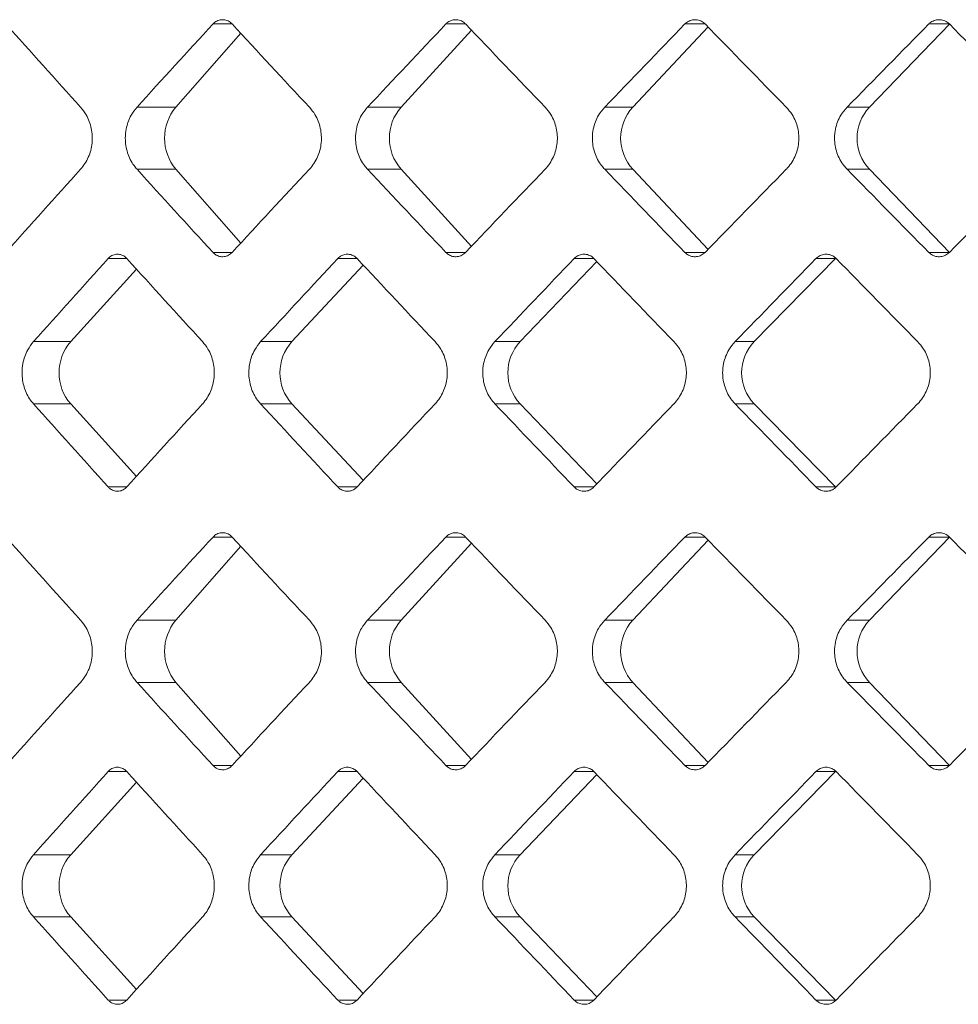
# Model space of a CAD drawing. Units: inches. Extents: x 6.2 to 51.5, y 13.3 to 69.9.
# Drawn here: x 40.4 to 40.5, y 24.7 to 24.8 of the extents above; entities that cross this region are included whole.
import ezdxf

# ---------------------------------------------------------------- set-up
doc = ezdxf.new("R2010")
doc.units = ezdxf.units.IN
doc.header["$MEASUREMENT"] = 0
doc.layers.add('A-PRODUCT', color=7, linetype='Continuous', lineweight=9)

# ---------------------------------------------------------------- blocks, each defined once
blk = doc.blocks.new('EATF01 SIDE')
at = {"layer": 'A-PRODUCT', "color": 7, "linetype": 'Continuous', "lineweight": 15}
for p, q in [((-0.1785898131981725, -11.07134117945884), (-0.1872843660456454, -11.08125724341819)), ((-0.1797426458668383, -11.07009272988423), (-0.1823073027177173, -11.07009272988423)), ((-0.1476323770776986, -11.07090520572543), (-0.1570520156140347, -11.08125724341819)), ((-0.1484041667143003, -11.07009272988423), (-0.1510440168694274, -11.07009272988423)), ((-0.1158652692855355, -11.07049412745516), (-0.1259619015343105, -11.08125724341819)), ((-0.1162551554655309, -11.07009272988423), (-0.1189557809787729, -11.07009272988423)), ((-0.08346228801053712, -11.07010175368239), (-0.09418382722841301, -11.08125724341819)), ((-0.08347119887158527, -11.07009272988423), (-0.08621784986290493, -11.07009272988423)), ((-0.1872843660456454, -11.08125724341819), (-0.1925094287165692, -11.08125724341819)), ((-0.1570520156140347, -11.08125724341819), (-0.1615591298427574, -11.08125724341819)), ((-0.1259619015343105, -11.08125724341819), (-0.1297264510258671, -11.08125724341819)), ((-0.09418382722841301, -11.08125724341819), (-0.09718525131890488, -11.08125724341819)), ((-0.1872843660456454, -11.08960889831409), (-0.1925094287165692, -11.08960889831409)), ((-0.1872843660456454, -11.08960889831409), (-0.1785898131981725, -11.09952496227345)), ((-0.1570520156140347, -11.08960889831409), (-0.1615591298427574, -11.08960889831409)), ((-0.1570520156140347, -11.08960889831409), (-0.1476323770776986, -11.09996093600686)), ((-0.1259619015343105, -11.08960889831409), (-0.1297264510258671, -11.08960889831409)), ((-0.1259619015343105, -11.08960889831409), (-0.1158652692855355, -11.10037201427713)), ((-0.09418382722841301, -11.08960889831409), (-0.09718525131890488, -11.08960889831409)), ((-0.09418382722841301, -11.08960889831409), (-0.08346228801053712, -11.1007643880499)), ((-0.1938734330499869, -11.10158879287635), (-0.1963879693482014, -11.10158879287635)), ((-0.1797426458668383, -11.10077341184806), (-0.1823073027177173, -11.10077341184806)), ((-0.1629666860185992, -11.10158879287635), (-0.1655625814385999, -11.10158879287635)), ((-0.1484041667143003, -11.10077341184806), (-0.1510440168694274, -11.10077341184806)), ((-0.1311698714603935, -11.10158879287635), (-0.1338329481215865, -11.10158879287635)), ((-0.1162551554655309, -11.10077341184806), (-0.1189557809787729, -11.10077341184806)), ((-0.09877504260159498, -11.10158879287635), (-0.1096661591706578, -11.11275330641032)), ((-0.09877504260159498, -11.10158879287635), (-0.1013723656513932, -11.10158879287635)), ((-0.08347119887158527, -11.10077341184806), (-0.08621784986290493, -11.10077341184806)), ((-0.1925955841975693, -11.1030004266903), (-0.201404845490238, -11.11275330641032)), ((-0.1621310478945617, -11.1024835441468), (-0.1717073160078755, -11.11275330641032)), ((-0.1307807068920539, -11.10199517733746), (-0.141071980708702, -11.11275330641032)), ((-0.201404845490238, -11.11275330641032), (-0.2063987914031031, -11.11275330641032)), ((-0.1717073160078755, -11.11275330641032), (-0.1759113120535929, -11.11275330641032)), ((-0.141071980708702, -11.11275330641032), (-0.1444630661186821, -11.11275330641032)), ((-0.1096661591706578, -11.11275330641032), (-0.1122258130123228, -11.11275330641032)), ((-0.201404845490238, -11.12110496130622), (-0.2063987914031031, -11.12110496130622)), ((-0.201404845490238, -11.12110496130622), (-0.1925955841975693, -11.13085784102623)), ((-0.1717073160078755, -11.12110496130622), (-0.1759113120535929, -11.12110496130622)), ((-0.1717073160078755, -11.12110496130622), (-0.1621310478945617, -11.13137472356973)), ((-0.141071980708702, -11.12110496130622), (-0.1444630661186821, -11.12110496130622)), ((-0.141071980708702, -11.12110496130622), (-0.1307807068920539, -11.13186309037908)), ((-0.1096661591706578, -11.12110496130622), (-0.1122258130123228, -11.12110496130622)), ((-0.1096661591706578, -11.12110496130622), (-0.09877504260159498, -11.13226947484019)), ((-0.1938734330499869, -11.13226947484019), (-0.1963879693482014, -11.13226947484019)), ((-0.1629666860185992, -11.13226947484019), (-0.1655625814385999, -11.13226947484019)), ((-0.1311698714603935, -11.13226947484019), (-0.1338329481215865, -11.13226947484019)), ((-0.09877504260159498, -11.13226947484019), (-0.1013723656513932, -11.13226947484019)), ((-0.1797426458668383, -11.1389903676795), (-0.1823073027177173, -11.1389903676795)), ((-0.1476323770776986, -11.13980284352071), (-0.1570520156140347, -11.15015488121346)), ((-0.1484041667143003, -11.1389903676795), (-0.1510440168694274, -11.1389903676795)), ((-0.1158652692855355, -11.13939176525043), (-0.1259619015343105, -11.15015488121346)), ((-0.1162551554655309, -11.1389903676795), (-0.1189557809787729, -11.1389903676795)), ((-0.08346228801053712, -11.13899939147766), (-0.09418382722841301, -11.15015488121346)), ((-0.08347119887158527, -11.1389903676795), (-0.08621784986290493, -11.1389903676795)), ((-0.1785898131981725, -11.14023881725412), (-0.1872843660456454, -11.15015488121346)), ((-0.1872843660456454, -11.15015488121346), (-0.1925094287165692, -11.15015488121346)), ((-0.1570520156140347, -11.15015488121346), (-0.1615591298427574, -11.15015488121346)), ((-0.1259619015343105, -11.15015488121346), (-0.1297264510258671, -11.15015488121346)), ((-0.09418382722841301, -11.15015488121346), (-0.09718525131890488, -11.15015488121346)), ((-0.1872843660456454, -11.15850653610937), (-0.1925094287165692, -11.15850653610937)), ((-0.1872843660456454, -11.15850653610937), (-0.1785898131981725, -11.16842260006872)), ((-0.1570520156140347, -11.15850653610937), (-0.1615591298427574, -11.15850653610937)), ((-0.1570520156140347, -11.15850653610937), (-0.1476323770776986, -11.16885857380213)), ((-0.1259619015343105, -11.15850653610937), (-0.1297264510258671, -11.15850653610937)), ((-0.1259619015343105, -11.15850653610937), (-0.1158652692855355, -11.16926965207241)), ((-0.09418382722841301, -11.15850653610937), (-0.09718525131890488, -11.15850653610937)), ((-0.09418382722841301, -11.15850653610937), (-0.08346228801053712, -11.16966202584518)), ((-0.1938734330499869, -11.17048643067163), (-0.1963879693482014, -11.17048643067163)), ((-0.1797426458668383, -11.16967104964333), (-0.1823073027177173, -11.16967104964333)), ((-0.1629666860185992, -11.17048643067163), (-0.1655625814385999, -11.17048643067163)), ((-0.1484041667143003, -11.16967104964333), (-0.1510440168694274, -11.16967104964333)), ((-0.1311698714604006, -11.17048643067163), (-0.1338329481215865, -11.17048643067163)), ((-0.1162551554655309, -11.16967104964333), (-0.1189557809787729, -11.16967104964333)), ((-0.09877504260159498, -11.17048643067163), (-0.1096661591706578, -11.1816509442056)), ((-0.09877504260159498, -11.17048643067163), (-0.1013723656513932, -11.17048643067163)), ((-0.08347119887158527, -11.16967104964333), (-0.08621784986290493, -11.16967104964333)), ((-0.1621310478945617, -11.17138118194208), (-0.1717073160078755, -11.1816509442056)), ((-0.1307807068920539, -11.17089281513273), (-0.141071980708702, -11.1816509442056)), ((-0.1925955841975693, -11.17189806448558), (-0.201404845490238, -11.1816509442056)), ((-0.201404845490238, -11.1816509442056), (-0.2063987914031031, -11.1816509442056)), ((-0.1717073160078755, -11.1816509442056), (-0.1759113120535929, -11.1816509442056)), ((-0.141071980708702, -11.1816509442056), (-0.1444630661186821, -11.1816509442056)), ((-0.1096661591706578, -11.1816509442056), (-0.1122258130123228, -11.1816509442056)), ((-0.201404845490238, -11.1900025991015), (-0.2063987914031031, -11.1900025991015)), ((-0.201404845490238, -11.1900025991015), (-0.1925955841975693, -11.19975547882151)), ((-0.1717073160078755, -11.1900025991015), (-0.1759113120535929, -11.1900025991015)), ((-0.1717073160078755, -11.1900025991015), (-0.1621310478945617, -11.20027236136501)), ((-0.141071980708702, -11.1900025991015), (-0.1444630661186821, -11.1900025991015)), ((-0.141071980708702, -11.1900025991015), (-0.1307807068920539, -11.20076072817436)), ((-0.1096661591706578, -11.1900025991015), (-0.1122258130123228, -11.1900025991015)), ((-0.1096661591706578, -11.1900025991015), (-0.09877504260159498, -11.20116711263546)), ((-0.1938734330499869, -11.20116711263546), (-0.1963879693482014, -11.20116711263546)), ((-0.1629666860185992, -11.20116711263546), (-0.1655625814385999, -11.20116711263546)), ((-0.1311698714604006, -11.20116711263546), (-0.1338329481215865, -11.20116711263546)), ((-0.09877504260159498, -11.20116711263546), (-0.1013723656513932, -11.20116711263546))]:
    blk.add_line(p, q, dxfattribs=at)
for centre, radius, start, end in [((-0.1823333417228312, -11.08543307086615), 0.006476895608252146, 139.8548135026365, 220.1451864972921), ((-0.1523276723666456, -11.08543307086615), 0.006305311569958302, 138.5266672940664, 221.473332705862), ((-0.1214189533985888, -11.08543307086615), 0.00617056825899824, 137.4111238642617, 222.588876135666), ((-0.08978223173850353, -11.08543307086615), 0.006067254546483747, 136.5077453930926, 223.4922546068351), ((-0.1966359510673072, -11.11692913385827), 0.006338760832541202, 138.7933623691475, 221.2066376308294), ((-0.1671290224553275, -11.11692913385827), 0.006196636727161075, 137.6322897635293, 222.3677102364474), ((-0.1366432571279574, -11.11692913385827), 0.006086963728303176, 136.6834941085227, 223.3165058914537), ((-0.1053500496286688, -11.11692913385827), 0.00600552549353905, 135.9464084494074, 224.053591550569), ((-0.1823333417228383, -11.15433070866141), 0.006476895608249005, 139.854813502644, 220.1451864974285), ((-0.1523276723666314, -11.15433070866141), 0.006305311569971303, 138.5266672941999, 221.4733327058733), ((-0.1214189533985746, -11.15433070866141), 0.006170568259011106, 137.4111238643997, 222.5888761356738), ((-0.08978223173848932, -11.15433070866141), 0.006067254546496504, 136.507745393234, 223.49225460684), ((-0.1966359510673072, -11.18582677165355), 0.006338760832538861, 138.7933623691957, 221.2066376308294), ((-0.1671290224553559, -11.18582677165355), 0.006196636727137682, 137.6322897634008, 222.3677102366243), ((-0.1366432571279788, -11.18582677165355), 0.006086963728285229, 136.6834941084337, 223.3165058915913), ((-0.1053500496286901, -11.18582677165355), 0.00600552549352126, 135.946408449315, 224.0535915507104)]:
    blk.add_arc(centre, radius, start, end, dxfattribs=at)
for centre, major_axis, ratio, start_param, end_param in [((0, -11.02685559190378), (-0.4360271398042031, 0.4360271398042031), 0.2959742077757794, 1.378265131011194, 1.402960776949312), ((0, -11.11054598289937), (0.4404980534817681, 0.440498053481754), 0.2561936301376914, 1.73251584332968, 1.757141252860859), ((0, -11.02685559190378), (-0.4404980534817611, 0.4404980534817611), 0.2561936301376914, 1.415225044582836, 1.439920690520959), ((0, -11.11054598289937), (0.4443672998040427, 0.444367299804032), 0.2171596789559848, 1.695555929758028, 1.720181339289207), ((0, -11.02685559190378), (-0.4443672998040427, 0.4443672998040427), 0.2171596789559901, 1.452184958154486, 1.476880604092602), ((0, -11.11054598289937), (0.4476295938459672, 0.4476295938459636), 0.1787476084592407, 1.658596016186381, 1.683221425717563), ((0, -11.02685559190378), (-0.4476295938459671, 0.4476295938459707), 0.1787476084592393, 1.489144871726132, 1.513840517664248), ((0, -11.11054598289937), (0.4502804797063008, 0.4502804797062901), 0.1408399735165639, 1.621636102614745, 1.646261512145917), ((0, -11.02685559190378), (-0.4502804797062936, 0.4502804797063007), 0.1408399735165712, 1.526104785297774, 1.550800431235887), ((0, -11.14401054982851), (0.436027139804196, 0.4360271398041995), 0.2959742077757788, 1.73863187664048, 1.763327522578597), ((0, -11.06032015883291), (-0.4404980534817611, 0.4404980534817611), 0.2561936301376955, 1.384451400728944, 1.409076810260123), ((0, -11.14401054982851), (0.4404980534817683, 0.4404980534817576), 0.2561936301376864, 1.701671963068835, 1.726367609006958), ((0, -11.06032015883291), (-0.4443672998040427, 0.4443672998040391), 0.217159678955987, 1.421411314300594, 1.446036723831773), ((0, -11.14401054982851), (0.4443672998040427, 0.4443672998040391), 0.217159678955991, 1.664712049497193, 1.689407695435308), ((0, -11.06032015883291), (-0.4476295938459671, 0.4476295938459671), 0.1787476084592479, 1.458371227872233, 1.482996637403415), ((0, -11.14401054982851), (0.4476295938459672, 0.4476295938459636), 0.1787476084592407, 1.627752135925547, 1.652447781863664), ((0, -11.06032015883291), (-0.4502804797062936, 0.4502804797062936), 0.1408399735165645, 1.495331141443884, 1.519956550975055), ((0, -11.14401054982851), (0.4502804797063007, 0.4502804797062936), 0.1408399735165554, 1.590792222353906, 1.615487868292016), ((0, -11.1001968503937), (0.4435891035501598, 0.4435891035501562), 0.2254676160406373, 1.795616881322044, 1.820172650451733), ((0, -11.1001968503937), (-0.4435891035501597, 0.4435891035501632), 0.2254676160406436, 1.352097918462321, 1.376653687591821), ((0, -11.1001968503937), (0.4469818622578358, 0.4469818622578358), 0.1869323971079739, 1.758656967750404, 1.783212736880093), ((0, -11.1001968503937), (-0.4469818622578359, 0.4469818622578395), 0.1869323971079731, 1.389057832033966, 1.413613601163471), ((0, -11.1001968503937), (0.4497640975073551, 0.4497640975073445), 0.148926243846311, 1.721697054178749, 1.746252823308438), ((0, -11.1001968503937), (-0.449764097507348, 0.4497640975073552), 0.1489262438463183, 1.426017745605616, 1.450573514735127), ((0, -11.1001968503937), (0.4519320091000196, 0.4519320091000125), 0.1113363833803989, 1.684737140607103, 1.70929290973679), ((0, -11.1001968503937), (-0.4519320091000195, 0.4519320091000161), 0.1113363833804063, 1.462977659177258, 1.487533428306782), ((0, -11.13366141732284), (-0.4435891035501597, 0.4435891035501632), 0.2254676160406355, 1.321420003138066, 1.345975772267754), ((0, -11.13366141732284), (0.4435891035501598, 0.4435891035501562), 0.2254676160406453, 1.764938965997788, 1.789494735127478), ((0, -11.13366141732284), (-0.4469818622578359, 0.4469818622578395), 0.1869323971079731, 1.358379916709703, 1.382935685839392), ((0, -11.13366141732284), (0.4469818622578358, 0.4469818622578358), 0.1869323971079659, 1.727979052426135, 1.752534821555822), ((0, -11.13366141732284), (-0.449764097507348, 0.4497640975073552), 0.1489262438463103, 1.395339830281363, 1.41989559941105), ((0, -11.13366141732284), (0.4497640975073551, 0.4497640975073515), 0.1489262438463177, 1.691019138854492, 1.71557490798418), ((0, -11.13366141732284), (-0.4519320091000196, 0.4519320091000196), 0.111336383380402, 1.432299743853001, 1.456855512982689), ((0, -11.13366141732284), (0.4519320091000195, 0.4519320091000161), 0.1113363833804103, 1.654059225282851, 1.678614994412539), ((0, -11.09575322969906), (-0.4360271398042031, 0.4360271398042031), 0.2959742077757752, 1.37826513101119, 1.402960776949302), ((0, -11.17944362069465), (0.4404980534817681, 0.440498053481761), 0.2561936301376934, 1.732515843329672, 1.757141252860844), ((0, -11.09575322969906), (-0.440498053481761, 0.4404980534817646), 0.2561936301376945, 1.415225044582829, 1.439920690520947), ((0, -11.17944362069465), (0.4443672998040426, 0.4443672998040356), 0.2171596789559839, 1.69555592975802, 1.720181339289192), ((0, -11.09575322969906), (-0.4443672998040427, 0.4443672998040427), 0.2171596789559901, 1.45218495815448, 1.476880604092591), ((0, -11.17944362069465), (0.4476295938459672, 0.4476295938459636), 0.1787476084592407, 1.658596016186375, 1.68322142571755), ((0, -11.09575322969906), (-0.4476295938459672, 0.4476295938459742), 0.1787476084592386, 1.489144871726127, 1.513840517664238), ((0, -11.17944362069465), (0.4502804797063007, 0.4502804797062936), 0.1408399735165673, 1.62163610261474, 1.646261512145906), ((0, -11.09575322969906), (-0.4502804797062935, 0.4502804797062972), 0.1408399735165757, 1.526104785297767, 1.550800431235877), ((0, -11.21290818762378), (0.436027139804196, 0.4360271398041924), 0.2959742077757854, 1.738631876640493, 1.763327522578604), ((0, -11.12921779662819), (-0.4404980534817611, 0.4404980534817611), 0.2561936301376955, 1.384451400728944, 1.409076810260116), ((0, -11.21290818762378), (0.4404980534817683, 0.4404980534817576), 0.2561936301376864, 1.701671963068841, 1.726367609006958), ((0, -11.12921779662819), (-0.4443672998040427, 0.4443672998040391), 0.217159678955983, 1.421411314300597, 1.446036723831769), ((0, -11.21290818762378), (0.4443672998040426, 0.4443672998040356), 0.2171596789559999, 1.664712049497203, 1.689407695435314), ((0, -11.12921779662819), (-0.4476295938459671, 0.4476295938459671), 0.1787476084592519, 1.458371227872231, 1.482996637403407), ((0, -11.21290818762378), (0.4476295938459672, 0.4476295938459636), 0.1787476084592447, 1.627752135925554, 1.652447781863665), ((0, -11.12921779662819), (-0.4502804797062935, 0.4502804797062972), 0.1408399735165678, 1.495331141443883, 1.519956550975049), ((0, -11.21290818762378), (0.4502804797063008, 0.4502804797062901), 0.14083997351656, 1.590792222353912, 1.615487868292018), ((0, -11.16909448818898), (0.4435891035501598, 0.4435891035501562), 0.2254676160406413, 1.795616881322048, 1.820172650451746), ((0, -11.16909448818898), (-0.4435891035501598, 0.4435891035501598), 0.2254676160406484, 1.352097918462314, 1.376653687591815), ((0, -11.16909448818898), (0.4469818622578358, 0.4469818622578358), 0.1869323971079779, 1.758656967750408, 1.783212736880105), ((0, -11.16909448818898), (-0.4469818622578359, 0.4469818622578395), 0.1869323971079771, 1.389057832033962, 1.413613601163468), ((0, -11.16909448818898), (0.4497640975073552, 0.449764097507348), 0.1489262438463143, 1.721697054178752, 1.746252823308449), ((0, -11.16909448818898), (-0.449764097507348, 0.4497640975073552), 0.1489262438463222, 1.426017745605612, 1.450573514735124), ((0, -11.16909448818898), (0.4519320091000195, 0.4519320091000161), 0.1113363833803985, 1.684737140607101, 1.709292909736797), ((0, -11.16909448818898), (-0.4519320091000195, 0.4519320091000161), 0.1113363833804063, 1.462977659177258, 1.487533428306782), ((0, -11.20255905511811), (-0.4435891035501597, 0.4435891035501632), 0.2254676160406395, 1.321420003138062, 1.345975772267758), ((0, -11.20255905511811), (0.4435891035501598, 0.4435891035501598), 0.2254676160406484, 1.764938965997789, 1.789494735127487), ((0, -11.20255905511811), (-0.4469818622578359, 0.4469818622578431), 0.1869323971079764, 1.358379916709701, 1.382935685839398), ((0, -11.20255905511811), (0.4469818622578359, 0.4469818622578395), 0.1869323971079692, 1.727979052426136, 1.752534821555831), ((0, -11.20255905511811), (-0.449764097507348, 0.4497640975073552), 0.1489262438463143, 1.395339830281358, 1.419895599411054), ((0, -11.20255905511811), (0.4497640975073552, 0.449764097507348), 0.1489262438463222, 1.691019138854496, 1.715574907984193), ((0, -11.20255905511811), (-0.4519320091000196, 0.4519320091000196), 0.1113363833803981, 1.432299743853006, 1.456855512982701), ((0, -11.20255905511811), (0.4519320091000196, 0.4519320091000125), 0.1113363833804068, 1.654059225282849, 1.678614994412544)]:
    blk.add_ellipse(centre, major_axis=major_axis, ratio=ratio, start_param=start_param, end_param=end_param, dxfattribs=at)
for points, knots in [([(-0.1797426458668383, -11.07009272988423), (-0.179794884781117, -11.07004007226652), (-0.1799959627636625, -11.06983738261107), (-0.1804274393824983, -11.06958780768363), (-0.1810396380473804, -11.06947793152506), (-0.181651395267572, -11.06959763154898), (-0.1820702765283286, -11.06985060572967), (-0.1822630903973419, -11.07004756664416), (-0.1823073027177173, -11.07009272988423)], [0, 0, 0, 0, 0.0751957600638319, 0.2894434529994581, 0.5045951598964356, 0.7202644920978412, 0.9358565026473722, 1, 1, 1, 1]), ([(-0.1484041667143003, -11.07009272988423), (-0.148457923635597, -11.07004007226651), (-0.1486648447293817, -11.06983738261107), (-0.1491088903208251, -11.06958780768363), (-0.1497389988369378, -11.06947793152506), (-0.1503687349740304, -11.06959763154897), (-0.1507999791803272, -11.06985060572967), (-0.1509984966991809, -11.07004756664416), (-0.1510440168694274, -11.07009272988423)], [0, 0, 0, 0, 0.07519576006383853, 0.2894434529994821, 0.5045951598964461, 0.7202644920978666, 0.9358565026473952, 1, 1, 1, 1]), ([(-0.1162551554655309, -11.07009272988423), (-0.1163101367921726, -11.07004007226651), (-0.1165217708659299, -11.06983738261108), (-0.1169759602069433, -11.06958780768363), (-0.117620537140084, -11.06947793152507), (-0.1182648127936616, -11.06959763154898), (-0.1187060646391984, -11.06985060572966), (-0.1189092015740343, -11.07004756664416), (-0.1189557809787729, -11.07009272988423)], [0, 0, 0, 0, 0.07519576006383392, 0.2894434529994642, 0.5045951598964531, 0.7202644920978712, 0.93585650264739, 1, 1, 1, 1]), ([(-0.08347119887158527, -11.07009272988423), (-0.0835271043146335, -11.07004007226652), (-0.08374229549645662, -11.06983738261108), (-0.0842041479623532, -11.06958780768362), (-0.0848596728568296, -11.06947793152506), (-0.0855149692166961, -11.06959763154898), (-0.08596381873688586, -11.06985060572967), (-0.08617046562422814, -11.07004756664417), (-0.08621784986290493, -11.07009272988423)], [0, 0, 0, 0, 0.0751957600638266, 0.2894434529994495, 0.5045951598964388, 0.7202644920978538, 0.9358565026473821, 1, 1, 1, 1]), ([(-0.2000771899051799, -11.08960889831409), (-0.1996954454195219, -11.08909568802942), (-0.1989318818661303, -11.0880691671933), (-0.1984477816079107, -11.08610464822156), (-0.1985470834179779, -11.08410951440299), (-0.1991516181353745, -11.08242821299263), (-0.199809790762977, -11.08159553837265), (-0.2000771899051443, -11.08125724341817)], [0, 0, 0, 0, 0.214138424927007, 0.4283186864414277, 0.6415579135111305, 0.8543739097798173, 1, 1, 1, 1]), ([(-0.1925094287165692, -11.08125724341819), (-0.1927883789280571, -11.08161087968672), (-0.1934622924202571, -11.08246522660194), (-0.1939730449131503, -11.08394638243399), (-0.1941427236107884, -11.0856783775678), (-0.1938716533674167, -11.08741975793371), (-0.1931907380179396, -11.08880470101348), (-0.1926457741830134, -11.08944796016773), (-0.1925094287165692, -11.08960889831409)], [0, 0, 0, 0, 0.1515358619776485, 0.3660942266082446, 0.5002219533669148, 0.7143842154071183, 0.9285412813146421, 1, 1, 1, 1]), ([(-0.1693737053326245, -11.08960889831409), (-0.1693669107597984, -11.0896016045143), (-0.1689222607794605, -11.08912428415623), (-0.1681898716645733, -11.08800660921214), (-0.1676796386130164, -11.08605901866159), (-0.1678051042549598, -11.08405620471893), (-0.1684359250966594, -11.08239966221134), (-0.1691072661617099, -11.0815818238523), (-0.1693737053326245, -11.08125724341819)], [0, 0, 0, 0, 0.003352443469179769, 0.2193903810245315, 0.4339224208806781, 0.6471369805970438, 0.8599571287503951, 1, 1, 1, 1]), ([(-0.1615591298427574, -11.08125724341819), (-0.1618469627368526, -11.08161087968672), (-0.1625423358279434, -11.08246522660194), (-0.1630694952038851, -11.08394638243399), (-0.1632446223665625, -11.0856783775678), (-0.1629648411863158, -11.0874197579337), (-0.1622621115996168, -11.08880470101348), (-0.1616998124598155, -11.08944796016773), (-0.1615591298427574, -11.08960889831409)], [0, 0, 0, 0, 0.1515358619776446, 0.3660942266082438, 0.5002219533669136, 0.7143842154071174, 0.928541281314639, 1, 1, 1, 1]), ([(-0.1377451603155393, -11.0896088983141), (-0.1377381829076967, -11.0896016045143), (-0.137281567850863, -11.08912428415631), (-0.1365295911089248, -11.08800660921211), (-0.1360057965138779, -11.0860590186616), (-0.1361345975024335, -11.08405620471893), (-0.1367821961844342, -11.08239966221134), (-0.1374715659755452, -11.0815818238523), (-0.1377451603155393, -11.0812572434182)], [0, 0, 0, 0, 0.003352443469185971, 0.2193903810245353, 0.4339224208806801, 0.6471369805970445, 0.859957128750395, 1, 1, 1, 1]), ([(-0.1297264510258671, -11.08125724341819), (-0.1300215945591034, -11.08161087968672), (-0.1307346293624079, -11.08246522660194), (-0.1312753164596785, -11.08394638243399), (-0.1314549356035712, -11.0856783775678), (-0.1311679715542198, -11.08741975793371), (-0.1304472657956239, -11.08880470101348), (-0.1298707024338626, -11.08944796016773), (-0.1297264510258671, -11.08960889831409)], [0, 0, 0, 0, 0.1515358619774582, 0.3660942266082682, 0.5002219533669324, 0.7143842154071273, 0.9285412813146408, 0.9999999999999999, 0.9999999999999999, 0.9999999999999999, 0.9999999999999999]), ([(-0.1053642989989143, -11.0896088983141), (-0.1053571768642456, -11.0896016045143), (-0.1048910906040135, -11.08912428415628), (-0.1041236332712216, -11.08800660921212), (-0.1035891379171261, -11.0860590186616), (-0.103720570785967, -11.08405620471893), (-0.1043814103488359, -11.08239966221133), (-0.1050850437672608, -11.0815818238523), (-0.1053642989989143, -11.08125724341819)], [0, 0, 0, 0, 0.003352443469187106, 0.2193903810245364, 0.4339224208806804, 0.6471369805970446, 0.8599571287503951, 0.9999999999999999, 0.9999999999999999, 0.9999999999999999, 0.9999999999999999]), ([(-0.09718525131890488, -11.0812572434182), (-0.09748609351966309, -11.08161087968672), (-0.09821289568633773, -11.08246522660194), (-0.09876415745952016, -11.08394638243399), (-0.09894728756714244, -11.0856783775678), (-0.09865470794682096, -11.08741975793371), (-0.09791996226125121, -11.08880470101348), (-0.09733228366668101, -11.08944796016773), (-0.09718525131890488, -11.08960889831409)], [0, 0, 0, 0, 0.1515358619774551, 0.3660942266082663, 0.5002219533669314, 0.7143842154071278, 0.9285412813146422, 0.9999999999999999, 0.9999999999999999, 0.9999999999999999, 0.9999999999999999]), ([(-0.1938734330499869, -11.10158879287635), (-0.1939262605816268, -11.10153458419955), (-0.1941252637228317, -11.1013303782367), (-0.194551149313412, -11.10108145261975), (-0.1951511602895906, -11.10097425511648), (-0.1957487065572536, -11.10109559951664), (-0.1961569519467261, -11.10134804558683), (-0.1963448878628924, -11.10154389690424), (-0.1963879693482014, -11.10158879287635)], [0, 0, 0, 0, 0.07757347753212711, 0.2922219763431489, 0.5068696923540724, 0.721515662748451, 0.9361616495281919, 1, 1, 1, 1]), ([(-0.1823073027177173, -11.10077341184807), (-0.1822057901779317, -11.10087003415342), (-0.1819512370209182, -11.10111232454353), (-0.1814359517545654, -11.10133630292721), (-0.1808197865149523, -11.10137354372218), (-0.18021555007644, -11.10119495039741), (-0.1798994457228176, -11.10091318049991), (-0.1797426458668383, -11.10077341184806)], [0, 0, 0, 0, 0.1422488075552872, 0.3567035473742161, 0.571956291808408, 0.787673940496835, 1, 1, 1, 1]), ([(-0.1629666860185992, -11.10158879287636), (-0.1630212087141487, -11.10153458419956), (-0.16322659759647, -11.1013303782367), (-0.16366618086046, -11.10108145261975), (-0.1642855669366838, -11.10097425511647), (-0.1649024907387329, -11.10109559951665), (-0.1653240271503904, -11.10134804558682), (-0.1655180944302757, -11.10154389690424), (-0.1655625814385999, -11.10158879287635)], [0, 0, 0, 0, 0.07757347753212328, 0.2922219763431588, 0.5068696923540822, 0.7215156627484772, 0.9361616495282158, 1, 1, 1, 1]), ([(-0.1510440168694274, -11.10077341184806), (-0.1509395023461337, -11.10087003415342), (-0.1506774214060513, -11.10111232454353), (-0.150146950640341, -11.10133630292721), (-0.1495127061618433, -11.10137354372218), (-0.148890820017975, -11.10119495039741), (-0.1485655253285358, -11.10091318049991), (-0.1484041667143003, -11.10077341184807)], [0, 0, 0, 0, 0.1422488075552741, 0.356703547374204, 0.5719562918083946, 0.7876739404968066, 1, 1, 1, 1]), ([(-0.1311698714604006, -11.10158879287635), (-0.1312257915357904, -11.10153458419955), (-0.1314364443963854, -11.1013303782367), (-0.1318873244824275, -11.10108145261976), (-0.13252270278673, -11.10097425511647), (-0.1331556346992997, -11.10109559951665), (-0.1335881598474273, -11.10134804558682), (-0.1337872985628579, -11.10154389690424), (-0.1338329481215865, -11.10158879287635)], [0, 0, 0, 0, 0.07757347753211209, 0.292221976343146, 0.5068696923540813, 0.7215156627484565, 0.9361616495281974, 1, 1, 1, 1]), ([(-0.1189557809787729, -11.10077341184806), (-0.1188488352940666, -11.10087003415342), (-0.1185806579661062, -11.10111232454353), (-0.1180378989484154, -11.10133630292721), (-0.1173890392544337, -11.10137354372219), (-0.1167528999316758, -11.10119495039741), (-0.1164201915532175, -11.10091318049991), (-0.1162551554655309, -11.10077341184807)], [0, 0, 0, 0, 0.1422488075552699, 0.3567035473741941, 0.5719562918083909, 0.7876739404968047, 1, 1, 1, 1]), ([(-0.09865665255025391, -11.10158879287635), (-0.09871366458943243, -11.10153458419955), (-0.09892843091541437, -11.1013303782367), (-0.09938814527286155, -11.10108145261975), (-0.1000360455892633, -11.10097425511648), (-0.1006815287577183, -11.10109559951664), (-0.1011226803399481, -11.10134804558683), (-0.1013258028643165, -11.10154389690423), (-0.1013723656513932, -11.10158879287635)], [0, 0, 0, 0, 0.07757347753211696, 0.2922219763431488, 0.5068696923540881, 0.7215156627484662, 0.936161649528194, 0.9999999999999999, 0.9999999999999999, 0.9999999999999999, 0.9999999999999999]), ([(-0.08621784986290493, -11.10077341184806), (-0.08610905711700667, -11.10087003415342), (-0.08583624809276102, -11.10111232454353), (-0.08528416518461768, -11.10133630292721), (-0.08462423412181153, -11.10137354372218), (-0.08397731599253433, -11.10119495039742), (-0.0836390110628571, -11.10091318049991), (-0.08347119887158527, -11.10077341184806)], [0, 0, 0, 0, 0.1422488075552752, 0.3567035473742043, 0.5719562918083944, 0.7876739404968073, 0.9999999999999999, 0.9999999999999999, 0.9999999999999999, 0.9999999999999999]), ([(-0.2063987914031031, -11.11275330641032), (-0.2066723987375312, -11.11310652370301), (-0.2073340461574915, -11.1139606868814), (-0.2078358266453364, -11.11544147579352), (-0.2080027933093334, -11.11717463995839), (-0.2077360037248468, -11.118918075354), (-0.2070665528848181, -11.12030262773148), (-0.2065316266413717, -11.12094535615605), (-0.2063987914031031, -11.12110496130622)], [0, 0, 0, 0, 0.1513020285561896, 0.3658841859657464, 0.5002251618345372, 0.7146887519410146, 0.9291502556125067, 1, 1, 1, 1]), ([(-0.1837156239416657, -11.12110496130622), (-0.1837088425048847, -11.12109752474721), (-0.1832750314254668, -11.1206218052508), (-0.1825589737698508, -11.11950627726182), (-0.1820574338949612, -11.11756048235175), (-0.1821793787537871, -11.11554987183178), (-0.1827998659959746, -11.113891262195), (-0.1834580521281595, -11.1130733749791), (-0.1837156239415947, -11.11275330641022)], [0, 0, 0, 0, 0.003410544836331999, 0.2181738447994274, 0.432867925216033, 0.6474710939548693, 0.8620428095053725, 1, 1, 1, 1]), ([(-0.1759113120535929, -11.11275330641032), (-0.176194483148258, -11.11310652370301), (-0.1768792580085261, -11.11396068688139), (-0.1773987227578147, -11.11544147579353), (-0.1775715717157524, -11.11717463995839), (-0.1772953761687432, -11.118918075354), (-0.1766023916621577, -11.12030262773148), (-0.1760487858776756, -11.12094535615605), (-0.1759113120535929, -11.12110496130622)], [0, 0, 0, 0, 0.1513020285561895, 0.3658841859657476, 0.5002251618345386, 0.7146887519410171, 0.9291502556125093, 1, 1, 1, 1]), ([(-0.1524942189831364, -11.12110496130622), (-0.1524872348768582, -11.12109752474721), (-0.1520404589536355, -11.12062180525074), (-0.151303120937996, -11.11950627726184), (-0.1507867609331726, -11.11756048235174), (-0.150912309741102, -11.11554987183178), (-0.1515511428594323, -11.11389126219499), (-0.1522289634878362, -11.1130733749791), (-0.1524942189830583, -11.11275330641022)], [0, 0, 0, 0, 0.003410544836334471, 0.2181738447994299, 0.4328679252160355, 0.6474710939548721, 0.8620428095053742, 0.9999999999999999, 0.9999999999999999, 0.9999999999999999, 0.9999999999999999]), ([(-0.1444630661186821, -11.11275330641032), (-0.1447542543912732, -11.11310652370301), (-0.1454584166890101, -11.1139606868814), (-0.1459927285634066, -11.11544147579352), (-0.1461705157742372, -11.11717463995839), (-0.1458864227490082, -11.118918075354), (-0.1451736894169287, -11.12030262773148), (-0.144604427694226, -11.12094535615605), (-0.1444630661186821, -11.12110496130622)], [0, 0, 0, 0, 0.1513020285561891, 0.3658841859657475, 0.5002251618345389, 0.7146887519410183, 0.9291502556125104, 0.9999999999999999, 0.9999999999999999, 0.9999999999999999, 0.9999999999999999]), ([(-0.1204399434811734, -11.12110496130623), (-0.1204327948501813, -11.12109752474721), (-0.1199754942183162, -11.12062180525077), (-0.1192209029271893, -11.11950627726183), (-0.1186925429717292, -11.11756048235175), (-0.1188210100247105, -11.11554987183178), (-0.1194746999342158, -11.113891262195), (-0.1201684530376212, -11.1130733749791), (-0.1204399434811023, -11.11275330641022)], [0, 0, 0, 0, 0.003410544836337712, 0.218173844799433, 0.432867925216037, 0.6474710939548728, 0.862042809505375, 1, 1, 1, 1]), ([(-0.1122258130123228, -11.11275330641032), (-0.1125234280934748, -11.11310652370301), (-0.1132431319383969, -11.1139606868814), (-0.1137893727117287, -11.11544147579352), (-0.1139711271633388, -11.11717463995839), (-0.1136806882774835, -11.118918075354), (-0.1129520988222126, -11.12030262773147), (-0.1123702902714143, -11.12094535615605), (-0.1122258130123228, -11.12110496130622)], [0, 0, 0, 0, 0.1513020285561914, 0.365884185965748, 0.5002251618345392, 0.7146887519410178, 0.929150255612509, 1, 1, 1, 1]), ([(-0.0877278667730721, -11.12110496130622), (-0.08772059266070187, -11.12109752474721), (-0.08725526493766012, -11.12062180525078), (-0.08648754168701345, -11.11950627726183), (-0.0859500674997804, -11.11756048235175), (-0.08608075115531477, -11.11554987183178), (-0.08674572762839006, -11.113891262195), (-0.08745162416791175, -11.1130733749791), (-0.08772786677299393, -11.11275330641022)], [0, 0, 0, 0, 0.003410544836334054, 0.2181738447994298, 0.4328679252160347, 0.6474710939548709, 0.8620428095053729, 1, 1, 1, 1]), ([(-0.1963879693482014, -11.13226947484019), (-0.1962867783787772, -11.13236751104625), (-0.1960353917348172, -11.13261106037651), (-0.1955274361661381, -11.13283387978177), (-0.1949239674995269, -11.13286872808985), (-0.1943341547925499, -11.13268894193509), (-0.1940261899809883, -11.13240855337751), (-0.1938734330499869, -11.13226947484019)], [0, 0, 0, 0, 0.1446417960364297, 0.359330638804661, 0.5740181074753005, 0.788704150217715, 1, 1, 1, 1]), ([(-0.1655625814385999, -11.13226947484019), (-0.1654580900582516, -11.13236751104625), (-0.1651985042713093, -11.13261106037651), (-0.1646740354232747, -11.13283387978177), (-0.1640510281819942, -11.13286872808985), (-0.1634421985005901, -11.13268894193508), (-0.1631243469681323, -11.13240855337752), (-0.1629666860185992, -11.13226947484019)], [0, 0, 0, 0, 0.1446417960364252, 0.3593306388046734, 0.5740181074753178, 0.7887041502177238, 1, 1, 1, 1]), ([(-0.1338329481215865, -11.13226947484019), (-0.1337257270259897, -11.13236751104625), (-0.1334593598636147, -11.13261106037651), (-0.1329212422032029, -11.13283387978176), (-0.1322820990367646, -11.13286872808985), (-0.1316575775975366, -11.13268894193509), (-0.1313315753390185, -11.13240855337752), (-0.1311698714604006, -11.13226947484019)], [0, 0, 0, 0, 0.144641796036416, 0.3593306388046676, 0.5740181074753093, 0.7887041502177173, 1, 1, 1, 1]), ([(-0.1013723656513932, -11.13226947484019), (-0.1012630004449946, -11.13236751104625), (-0.1009913067122596, -11.13261106037651), (-0.1004424792515124, -11.13283387978177), (-0.09979069093827064, -11.13286872808985), (-0.09915388866074437, -11.13268894193509), (-0.09882151618746349, -11.13240855337752), (-0.09865665255025391, -11.13226947484019)], [0, 0, 0, 0, 0.1446417960364308, 0.3593306388046693, 0.5740181074753193, 0.7887041502177264, 0.9999999999999999, 0.9999999999999999, 0.9999999999999999, 0.9999999999999999]), ([(-0.1797426458668383, -11.1389903676795), (-0.179794884781117, -11.13893771006179), (-0.1799959627636625, -11.13873502040635), (-0.1804274393824912, -11.1384854454789), (-0.1810396380473804, -11.13837556932034), (-0.181651395267572, -11.13849526934426), (-0.1820702765283286, -11.13874824352494), (-0.1822630903973419, -11.13894520443944), (-0.1823073027177173, -11.1389903676795)], [0, 0, 0, 0, 0.07519576006379722, 0.2894434529996621, 0.5045951598965402, 0.7202644920979702, 0.9358565026474017, 1, 1, 1, 1]), ([(-0.1484041667143003, -11.1389903676795), (-0.148457923635597, -11.13893771006179), (-0.1486648447293817, -11.13873502040635), (-0.1491088903208251, -11.1384854454789), (-0.1497389988369378, -11.13837556932033), (-0.1503687349740304, -11.13849526934425), (-0.1507999791803272, -11.13874824352494), (-0.1509984966991809, -11.13894520443944), (-0.1510440168694274, -11.1389903676795)], [0, 0, 0, 0, 0.07519576006380385, 0.289443452999686, 0.5045951598965508, 0.7202644920979956, 0.9358565026474247, 1, 1, 1, 1]), ([(-0.1162551554655309, -11.1389903676795), (-0.1163101367921726, -11.13893771006179), (-0.1165217708659299, -11.13873502040635), (-0.1169759602069433, -11.1384854454789), (-0.117620537140084, -11.13837556932034), (-0.1182648127936616, -11.13849526934425), (-0.1187060646391984, -11.13874824352494), (-0.1189092015740343, -11.13894520443944), (-0.1189557809787729, -11.1389903676795)], [0, 0, 0, 0, 0.07519576006379924, 0.2894434529996682, 0.5045951598965579, 0.7202644920980001, 0.9358565026474195, 1, 1, 1, 1]), ([(-0.08347119887158527, -11.1389903676795), (-0.0835271043146335, -11.13893771006179), (-0.08374229549645662, -11.13873502040635), (-0.0842041479623532, -11.1384854454789), (-0.0848596728568296, -11.13837556932034), (-0.0855149692166961, -11.13849526934425), (-0.08596381873688586, -11.13874824352494), (-0.08617046562422814, -11.13894520443944), (-0.08621784986290493, -11.1389903676795)], [0, 0, 0, 0, 0.07519576006379192, 0.2894434529996535, 0.5045951598965435, 0.7202644920979827, 0.9358565026474115, 0.9999999999999999, 0.9999999999999999, 0.9999999999999999, 0.9999999999999999]), ([(-0.2000771899051799, -11.15850653610937), (-0.1996954454195219, -11.15799332582469), (-0.1989318818661303, -11.15696680498857), (-0.1984477816079178, -11.15500228601683), (-0.1985470834179779, -11.15300715219826), (-0.1991516181353816, -11.1513258507879), (-0.199809790762977, -11.15049317616792), (-0.2000771899051443, -11.15015488121345)], [0, 0, 0, 0, 0.2141384249269657, 0.4283186864415719, 0.6415579135112335, 0.854373909779661, 1, 1, 1, 1]), ([(-0.1925094287165692, -11.15015488121346), (-0.1927883789280571, -11.15050851748199), (-0.1934622924202571, -11.15136286439722), (-0.1939730449131503, -11.15284402022926), (-0.1941427236107884, -11.15457601536307), (-0.1938716533674167, -11.15631739572899), (-0.1931907380179396, -11.15770233880875), (-0.1926457741830134, -11.15834559796301), (-0.1925094287165692, -11.15850653610937)], [0, 0, 0, 0, 0.1515358619776168, 0.3660942266081682, 0.5002219533670453, 0.7143842154069711, 0.9285412813146569, 1, 1, 1, 1]), ([(-0.1693737053326245, -11.15850653610937), (-0.1693669107597984, -11.15849924230957), (-0.1689222607794818, -11.15802192195159), (-0.1681898716645662, -11.15690424700738), (-0.1676796386130164, -11.15495665645688), (-0.1678051042549598, -11.15295384251421), (-0.1684359250966594, -11.1512973000066), (-0.1691072661617099, -11.15047946164757), (-0.1693737053326245, -11.15015488121346)], [0, 0, 0, 0, 0.0033524434693462, 0.2193903810246658, 0.4339224208807806, 0.6471369805968787, 0.8599571287504157, 0.9999999999999999, 0.9999999999999999, 0.9999999999999999, 0.9999999999999999]), ([(-0.1615591298427574, -11.15015488121346), (-0.1618469627368526, -11.15050851748199), (-0.1625423358279434, -11.15136286439722), (-0.1630694952038851, -11.15284402022926), (-0.1632446223665625, -11.15457601536308), (-0.1629648411863158, -11.15631739572898), (-0.1622621115996168, -11.15770233880875), (-0.1616998124598155, -11.15834559796301), (-0.1615591298427574, -11.15850653610937)], [0, 0, 0, 0, 0.151535861977613, 0.3660942266081674, 0.5002219533670442, 0.7143842154069703, 0.928541281314654, 1, 1, 1, 1]), ([(-0.1377451603155393, -11.15850653610937), (-0.1377381829076967, -11.15849924230957), (-0.1372815678508914, -11.15802192195158), (-0.1365295911089177, -11.15690424700738), (-0.1360057965138779, -11.15495665645688), (-0.1361345975024335, -11.15295384251421), (-0.1367821961844342, -11.15129730000661), (-0.1374715659755452, -11.15047946164757), (-0.1377451603155393, -11.15015488121346)], [0, 0, 0, 0, 0.003352443469352404, 0.2193903810246696, 0.4339224208807825, 0.6471369805968794, 0.8599571287504157, 0.9999999999999999, 0.9999999999999999, 0.9999999999999999, 0.9999999999999999]), ([(-0.1297264510258671, -11.15015488121346), (-0.1300215945591034, -11.15050851748199), (-0.1307346293624079, -11.15136286439721), (-0.1312753164596785, -11.15284402022926), (-0.1314549356035712, -11.15457601536308), (-0.1311679715542198, -11.15631739572898), (-0.1304472657956239, -11.15770233880875), (-0.1298707024338626, -11.15834559796301), (-0.1297264510258671, -11.15850653610937)], [0, 0, 0, 0, 0.1515358619776174, 0.3660942266081704, 0.5002219533670462, 0.7143842154069706, 0.9285412813146534, 1, 1, 1, 1]), ([(-0.1053642989989143, -11.15850653610937), (-0.1053571768642456, -11.15849924230957), (-0.1048910906040348, -11.15802192195154), (-0.1041236332712074, -11.1569042470074), (-0.1035891379171332, -11.15495665645687), (-0.103720570785967, -11.1529538425142), (-0.1043814103488359, -11.1512973000066), (-0.1050850437672608, -11.15047946164758), (-0.1053642989989143, -11.15015488121347)], [0, 0, 0, 0, 0.003352443469353539, 0.2193903810246707, 0.433922420880783, 0.6471369805968797, 0.8599571287504161, 1, 1, 1, 1]), ([(-0.09718525131890488, -11.15015488121346), (-0.09748609351966309, -11.15050851748199), (-0.09821289568633773, -11.15136286439722), (-0.09876415745952016, -11.15284402022926), (-0.09894728756714244, -11.15457601536308), (-0.09865470794682096, -11.15631739572898), (-0.09791996226125121, -11.15770233880876), (-0.09733228366668101, -11.15834559796301), (-0.09718525131890488, -11.15850653610937)], [0, 0, 0, 0, 0.1515358619776143, 0.3660942266081684, 0.5002219533670452, 0.7143842154069711, 0.9285412813146546, 1, 1, 1, 1]), ([(-0.1938734330499869, -11.17048643067163), (-0.1939262605816268, -11.17043222199482), (-0.1941252637228317, -11.17022801603198), (-0.194551149313412, -11.16997909041503), (-0.1951511602895906, -11.16987189291176), (-0.1957487065572536, -11.16999323731192), (-0.1961569519467261, -11.1702456833821), (-0.1963448878628924, -11.17044153469951), (-0.1963879693482014, -11.17048643067163)], [0, 0, 0, 0, 0.0775734775316975, 0.2922219763428651, 0.5068696923539631, 0.7215156627483597, 0.9361616495286147, 1, 1, 1, 1]), ([(-0.1823073027177173, -11.16967104964333), (-0.1822057901779317, -11.16976767194869), (-0.1819512370209182, -11.17000996233881), (-0.1814359517545654, -11.17023394072249), (-0.1808197865149523, -11.17027118151746), (-0.18021555007644, -11.17009258819268), (-0.1798994457228176, -11.16981081829518), (-0.1797426458668383, -11.16967104964333)], [0, 0, 0, 0, 0.1422488075552325, 0.356703547374356, 0.5719562918084021, 0.7876739404965198, 1, 1, 1, 1]), ([(-0.1629666860185992, -11.17048643067163), (-0.1630212087141487, -11.17043222199482), (-0.16322659759647, -11.17022801603198), (-0.16366618086046, -11.16997909041503), (-0.1642855669366838, -11.16987189291176), (-0.1649024907387329, -11.16999323731192), (-0.1653240271503904, -11.1702456833821), (-0.1655180944302757, -11.17044153469951), (-0.1655625814385999, -11.17048643067163)], [0, 0, 0, 0, 0.07757347753170897, 0.2922219763428656, 0.5068696923539752, 0.7215156627483764, 0.9361616495286321, 0.9999999999999999, 0.9999999999999999, 0.9999999999999999, 0.9999999999999999]), ([(-0.1510440168694274, -11.16967104964333), (-0.1509395023461337, -11.16976767194869), (-0.1506774214060513, -11.17000996233881), (-0.150146950640341, -11.17023394072249), (-0.1495127061618433, -11.17027118151745), (-0.148890820017975, -11.17009258819269), (-0.1485655253285358, -11.16981081829518), (-0.1484041667143003, -11.16967104964333)], [0, 0, 0, 0, 0.142248807555211, 0.3567035473743423, 0.5719562918083768, 0.7876739404965002, 0.9999999999999999, 0.9999999999999999, 0.9999999999999999, 0.9999999999999999]), ([(-0.1311698714604006, -11.17048643067163), (-0.1312257915357904, -11.17043222199482), (-0.1314364443963854, -11.17022801603198), (-0.1318873244824275, -11.16997909041503), (-0.13252270278673, -11.16987189291176), (-0.1331556346992997, -11.16999323731192), (-0.1335881598474273, -11.17024568338211), (-0.1337872985628579, -11.17044153469951), (-0.1338329481215865, -11.17048643067163)], [0, 0, 0, 0, 0.07757347753169362, 0.2922219763428627, 0.5068696923539634, 0.7215156627483731, 0.9361616495286196, 1, 1, 1, 1]), ([(-0.1189557809787729, -11.16967104964333), (-0.1188488352940666, -11.16976767194869), (-0.1185806579661062, -11.17000996233881), (-0.1180378989484154, -11.17023394072249), (-0.1173890392544337, -11.17027118151745), (-0.1167528999316758, -11.17009258819269), (-0.1164201915532175, -11.16981081829518), (-0.1162551554655309, -11.16967104964334)], [0, 0, 0, 0, 0.1422488075552109, 0.356703547374325, 0.571956291808376, 0.7876739404965033, 1, 1, 1, 1]), ([(-0.09865665255025391, -11.17048643067163), (-0.09871366458943243, -11.17043222199482), (-0.09892843091541437, -11.17022801603198), (-0.09938814527286155, -11.16997909041503), (-0.1000360455892633, -11.16987189291176), (-0.1006815287577325, -11.16999323731192), (-0.1011226803399481, -11.1702456833821), (-0.1013258028643165, -11.17044153469951), (-0.1013723656513932, -11.17048643067163)], [0, 0, 0, 0, 0.07757347753169844, 0.2922219763428662, 0.5068696923539606, 0.7215156627483724, 0.9361616495286202, 1, 1, 1, 1]), ([(-0.08621784986290493, -11.16967104964333), (-0.08610905711700667, -11.16976767194869), (-0.08583624809276102, -11.1700099623388), (-0.08528416518461768, -11.17023394072249), (-0.08462423412181153, -11.17027118151745), (-0.08397731599253433, -11.17009258819269), (-0.0836390110628571, -11.16981081829518), (-0.08347119887158527, -11.16967104964333)], [0, 0, 0, 0, 0.142248807555212, 0.3567035473743413, 0.5719562918083799, 0.7876739404965061, 0.9999999999999999, 0.9999999999999999, 0.9999999999999999, 0.9999999999999999]), ([(-0.2063987914031031, -11.1816509442056), (-0.2066723987375312, -11.18200416149829), (-0.2073340461574915, -11.18285832467667), (-0.2078358266453364, -11.18433911358881), (-0.2080027933093334, -11.18607227775367), (-0.2077360037248468, -11.18781571314927), (-0.2070665528848181, -11.18920026552674), (-0.2065316266413717, -11.18984299395132), (-0.2063987914031031, -11.1900025991015)], [0, 0, 0, 0, 0.1513020285560275, 0.3658841859656262, 0.5002251618346769, 0.7146887519409604, 0.9291502556124871, 1, 1, 1, 1]), ([(-0.1837156239416657, -11.1900025991015), (-0.1837088425048847, -11.18999516254248), (-0.1832750314254668, -11.18951944304609), (-0.1825589737698508, -11.18840391505709), (-0.1820574338949612, -11.18645812014702), (-0.1821793787537871, -11.18444750962705), (-0.1827998659959746, -11.18278889999027), (-0.1834580521281595, -11.18197101277438), (-0.1837156239415947, -11.1816509442055)], [0, 0, 0, 0, 0.003410544836330305, 0.2181738447994692, 0.4328679252161191, 0.6474710939547628, 0.8620428095055249, 1, 1, 1, 1]), ([(-0.1759113120535929, -11.1816509442056), (-0.176194483148258, -11.18200416149829), (-0.1768792580085261, -11.18285832467668), (-0.1773987227578147, -11.1843391135888), (-0.1775715717157524, -11.18607227775366), (-0.1772953761687432, -11.18781571314928), (-0.1766023916621577, -11.18920026552675), (-0.1760487858776756, -11.18984299395132), (-0.1759113120535929, -11.1900025991015)], [0, 0, 0, 0, 0.1513020285560294, 0.3658841859656283, 0.500225161834679, 0.7146887519409638, 0.9291502556124939, 1, 1, 1, 1]), ([(-0.1524942189831364, -11.1900025991015), (-0.1524872348768582, -11.18999516254248), (-0.1520404589536355, -11.18951944304609), (-0.151303120937996, -11.18840391505709), (-0.1507867609331726, -11.18645812014702), (-0.150912309741102, -11.18444750962705), (-0.1515511428594323, -11.18278889999027), (-0.1522289634878362, -11.18197101277438), (-0.1524942189830583, -11.1816509442055)], [0, 0, 0, 0, 0.003410544836330244, 0.218173844799472, 0.4328679252161212, 0.6474710939547648, 0.8620428095055265, 1, 1, 1, 1]), ([(-0.1444630661186821, -11.1816509442056), (-0.1447542543912732, -11.18200416149829), (-0.1454584166890172, -11.18285832467667), (-0.1459927285634066, -11.1843391135888), (-0.1461705157742372, -11.18607227775367), (-0.1458864227490082, -11.18781571314927), (-0.1451736894169287, -11.18920026552675), (-0.144604427694226, -11.18984299395132), (-0.1444630661186821, -11.1900025991015)], [0, 0, 0, 0, 0.1513020285560273, 0.3658841859656262, 0.5002251618346777, 0.7146887519409625, 0.92915025561249, 0.9999999999999999, 0.9999999999999999, 0.9999999999999999, 0.9999999999999999]), ([(-0.1204399434811734, -11.1900025991015), (-0.1204327948501813, -11.18999516254248), (-0.1199754942183162, -11.18951944304608), (-0.1192209029271893, -11.18840391505709), (-0.1186925429717292, -11.18645812014702), (-0.1188210100247105, -11.18444750962705), (-0.1194746999342158, -11.18278889999027), (-0.1201684530376212, -11.18197101277438), (-0.1204399434811023, -11.1816509442055)], [0, 0, 0, 0, 0.003410544836332116, 0.218173844799474, 0.4328679252161221, 0.6474710939547648, 0.8620428095055269, 1, 1, 1, 1]), ([(-0.1122258130123228, -11.1816509442056), (-0.1125234280934748, -11.18200416149829), (-0.1132431319383969, -11.18285832467667), (-0.1137893727117287, -11.18433911358881), (-0.1139711271633388, -11.18607227775366), (-0.1136806882774835, -11.18781571314928), (-0.1129520988222126, -11.18920026552675), (-0.1123702902714143, -11.18984299395132), (-0.1122258130123228, -11.1900025991015)], [0, 0, 0, 0, 0.1513020285560278, 0.3658841859656264, 0.5002251618346776, 0.7146887519409617, 0.9291502556124888, 1, 1, 1, 1]), ([(-0.0877278667730721, -11.1900025991015), (-0.08772059266070187, -11.18999516254248), (-0.08725526493766012, -11.1895194430461), (-0.08648754168701345, -11.18840391505708), (-0.0859500674997804, -11.18645812014703), (-0.08608075115531477, -11.18444750962705), (-0.08674572762839006, -11.18278889999027), (-0.08745162416791175, -11.18197101277438), (-0.08772786677299393, -11.1816509442055)], [0, 0, 0, 0, 0.003410544836332186, 0.2181738447994714, 0.4328679252161203, 0.6474710939547634, 0.862042809505526, 1, 1, 1, 1]), ([(-0.1963879693482014, -11.20116711263546), (-0.1962867783787772, -11.20126514884153), (-0.1960353917348172, -11.20150869817179), (-0.1955274361661381, -11.20173151757704), (-0.1949239674995269, -11.20176636588513), (-0.1943341547925499, -11.20158657973037), (-0.1940261899809883, -11.20130619117279), (-0.1938734330499869, -11.20116711263546)], [0, 0, 0, 0, 0.1446417960360223, 0.3593306388043587, 0.5740181074751212, 0.7887041502176219, 0.9999999999999999, 0.9999999999999999, 0.9999999999999999, 0.9999999999999999]), ([(-0.1655625814385999, -11.20116711263546), (-0.1654580900582516, -11.20126514884153), (-0.1651985042713093, -11.20150869817179), (-0.1646740354232747, -11.20173151757705), (-0.1640510281819942, -11.20176636588513), (-0.1634421985005901, -11.20158657973037), (-0.1631243469681323, -11.20130619117279), (-0.1629666860185992, -11.20116711263546)], [0, 0, 0, 0, 0.144641796036032, 0.3593306388043522, 0.5740181074751184, 0.7887041502176213, 1, 1, 1, 1]), ([(-0.1338329481215865, -11.20116711263546), (-0.1337257270259897, -11.20126514884153), (-0.1334593598636147, -11.20150869817179), (-0.1329212422032029, -11.20173151757705), (-0.1322820990367646, -11.20176636588513), (-0.1316575775975366, -11.20158657973037), (-0.1313315753390185, -11.20130619117279), (-0.1311698714604006, -11.20116711263546)], [0, 0, 0, 0, 0.1446417960360316, 0.3593306388043615, 0.5740181074751275, 0.7887041502176275, 1, 1, 1, 1]), ([(-0.1013723656513932, -11.20116711263546), (-0.1012630004449946, -11.20126514884153), (-0.1009913067122596, -11.20150869817179), (-0.1004424792515124, -11.20173151757705), (-0.09979069093827064, -11.20176636588513), (-0.09915388866074437, -11.20158657973037), (-0.09882151618746349, -11.20130619117279), (-0.09865665255025391, -11.20116711263546)], [0, 0, 0, 0, 0.1446417960360307, 0.3593306388043552, 0.5740181074751346, 0.7887041502176281, 1, 1, 1, 1])]:
    blk.add_open_spline(points, degree=3, knots=knots, dxfattribs=at)

msp = doc.modelspace()

# ---------------------------------------------------------------- block references
at = {"layer": 'A-PRODUCT'}
msp.add_blockref('EATF01 SIDE', (40.58561338694673, 35.86275022038503), dxfattribs=at)

doc.saveas('drawing.dxf')
